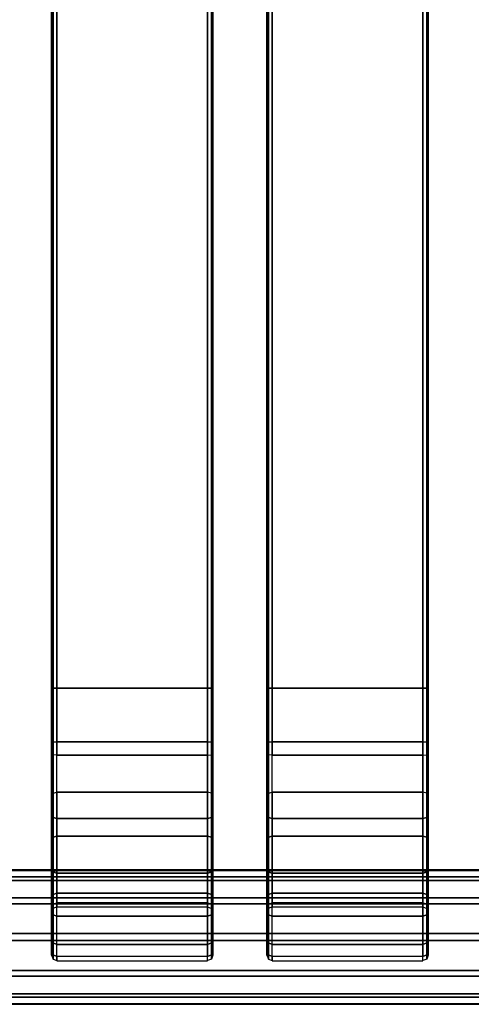
# Model space of a CAD drawing. Units: inches. Extents: x -33.8 to 33.2, y -17.6 to 17.6.
# Drawn here: x -25.6 to -22.3, y -16 to -8.8 of the extents above; entities that cross this region are included whole.
import ezdxf

# ---------------------------------------------------------------- set-up
doc = ezdxf.new("R2010")
doc.units = ezdxf.units.IN
doc.header["$MEASUREMENT"] = 0
doc.layers.add('TABLE-TABLE', color=6, linetype='Continuous')

msp = doc.modelspace()

# ---------------------------------------------------------------- linework, layer by layer
at = {"layer": 'TABLE-TABLE'}
for points in [[(-25.3237, 13.7665, 29.198), (-25.3237, 13.7665, 28.883), (-25.3237, -13.7171, 28.883), (-25.3237, -13.7171, 29.198)], [(-25.3122, -13.7171, 28.8552), (-25.3122, 13.7663, 28.8552), (-25.3237, 13.7663, 28.883), (-25.3237, -13.7171, 28.883)], [(-25.3237, -13.7171, 29.198), (-25.3237, 13.7658, 29.198), (-25.3122, 13.7658, 29.2258), (-25.3122, -13.7171, 29.2258)], [(-25.2844, -13.7171, 28.8436), (-25.2844, 13.7663, 28.8436), (-25.3122, 13.7663, 28.8552), (-25.3122, -13.7171, 28.8552)], [(-25.3122, -13.7171, 29.2258), (-25.3122, 13.7658, 29.2258), (-25.2844, 13.7658, 29.2373), (-25.2844, -13.7171, 29.2373)], [(-24.182, -13.7171, 29.2373), (-24.182, 13.7665, 29.2373), (-25.2844, 13.7665, 29.2373), (-25.2844, -13.7171, 29.2373)], [(-24.182, -13.7171, 28.8436), (-25.2844, -13.7171, 28.8436), (-25.2844, 13.7665, 28.8436), (-24.182, 13.7665, 28.8436)], [(-24.182, -13.7171, 28.8436), (-24.182, 13.7663, 28.8436), (-24.1542, 13.7663, 28.8552), (-24.1542, -13.7171, 28.8552)], [(-24.1542, -13.7171, 29.2258), (-24.1542, 13.7658, 29.2258), (-24.182, 13.7658, 29.2373), (-24.182, -13.7171, 29.2373)], [(-24.1542, -13.7171, 28.8552), (-24.1542, 13.7663, 28.8552), (-24.1426, 13.7663, 28.883), (-24.1426, -13.7171, 28.883)], [(-24.1426, -13.7171, 29.198), (-24.1426, 13.7658, 29.198), (-24.1542, 13.7658, 29.2258), (-24.1542, -13.7171, 29.2258)], [(-24.1426, -13.7171, 29.198), (-24.1426, -13.7171, 28.883), (-24.1426, 13.7665, 28.883), (-24.1426, 13.7665, 29.198)], [(-23.7489, 13.7665, 29.198), (-23.7489, 13.7665, 28.883), (-23.7489, -13.7171, 28.883), (-23.7489, -13.7171, 29.198)], [(-23.7374, -13.7171, 28.8552), (-23.7374, 13.7663, 28.8552), (-23.7489, 13.7663, 28.883), (-23.7489, -13.7171, 28.883)], [(-23.7489, -13.7171, 29.198), (-23.7489, 13.7658, 29.198), (-23.7374, 13.7658, 29.2258), (-23.7374, -13.7171, 29.2258)], [(-23.7096, -13.7171, 28.8436), (-23.7096, 13.7663, 28.8436), (-23.7374, 13.7663, 28.8552), (-23.7374, -13.7171, 28.8552)], [(-23.7374, -13.7171, 29.2258), (-23.7374, 13.7658, 29.2258), (-23.7096, 13.7658, 29.2373), (-23.7096, -13.7171, 29.2373)], [(-22.6072, -13.7171, 29.2373), (-22.6072, 13.7665, 29.2373), (-23.7096, 13.7665, 29.2373), (-23.7096, -13.7171, 29.2373)], [(-22.6072, -13.7171, 28.8436), (-23.7096, -13.7171, 28.8436), (-23.7096, 13.7665, 28.8436), (-22.6072, 13.7665, 28.8436)], [(-22.6072, -13.7171, 28.8436), (-22.6072, 13.7663, 28.8436), (-22.5793, 13.7663, 28.8552), (-22.5793, -13.7171, 28.8552)], [(-22.5793, -13.7171, 29.2258), (-22.5793, 13.7658, 29.2258), (-22.6072, 13.7658, 29.2373), (-22.6072, -13.7171, 29.2373)], [(-22.5793, -13.7171, 28.8552), (-22.5793, 13.7663, 28.8552), (-22.5678, 13.7663, 28.883), (-22.5678, -13.7171, 28.883)], [(-22.5678, -13.7171, 29.198), (-22.5678, 13.7658, 29.198), (-22.5793, 13.7658, 29.2258), (-22.5793, -13.7171, 29.2258)], [(-22.5678, -13.7171, 29.198), (-22.5678, -13.7171, 28.883), (-22.5678, 13.7665, 28.883), (-22.5678, 13.7665, 29.198)], [(-25.3237, -14.2001, 29.1365), (-25.3237, -14.1213, 28.8316), (-25.3237, -13.7171, 28.883), (-25.3237, -13.7171, 29.198)], [(-25.3237, -14.2001, 29.1365), (-25.3237, -13.7171, 29.198), (-25.3122, -13.7171, 29.2258), (-25.3122, -14.2071, 29.1635)], [(-25.3122, -14.1143, 28.8046), (-25.3122, -13.7171, 28.8552), (-25.3237, -13.7171, 28.883), (-25.3237, -14.1213, 28.8316)], [(-25.3122, -14.2071, 29.1635), (-25.3122, -13.7171, 29.2258), (-25.2844, -13.7171, 29.2373), (-25.2844, -14.21, 29.1746)], [(-25.2844, -14.1114, 28.7935), (-25.2844, -13.7171, 28.8436), (-25.3122, -13.7171, 28.8552), (-25.3122, -14.1143, 28.8046)], [(-24.182, -14.21, 29.1746), (-25.2844, -14.21, 29.1746), (-25.2844, -13.7171, 29.2373), (-24.182, -13.7171, 29.2373)], [(-25.2844, -13.7171, 28.8436), (-24.182, -13.7171, 28.8436), (-24.182, -14.1114, 28.7935), (-25.2844, -14.1114, 28.7935)], [(-24.1542, -14.2071, 29.1635), (-24.1542, -13.7171, 29.2258), (-24.182, -13.7171, 29.2373), (-24.182, -14.21, 29.1746)], [(-24.182, -14.1114, 28.7935), (-24.182, -13.7171, 28.8436), (-24.1542, -13.7171, 28.8552), (-24.1542, -14.1143, 28.8046)], [(-24.1426, -14.2001, 29.1365), (-24.1426, -13.7171, 29.198), (-24.1542, -13.7171, 29.2258), (-24.1542, -14.2071, 29.1635)], [(-24.1542, -14.1143, 28.8046), (-24.1542, -13.7171, 28.8552), (-24.1426, -13.7171, 28.883), (-24.1426, -14.1213, 28.8316)], [(-24.1426, -13.7171, 29.198), (-24.1426, -13.7171, 28.883), (-24.1426, -14.1213, 28.8316), (-24.1426, -14.2001, 29.1365)], [(-23.7489, -14.2001, 29.1365), (-23.7489, -14.1213, 28.8316), (-23.7489, -13.7171, 28.883), (-23.7489, -13.7171, 29.198)], [(-23.7489, -14.2001, 29.1365), (-23.7489, -13.7171, 29.198), (-23.7374, -13.7171, 29.2258), (-23.7374, -14.2071, 29.1635)], [(-23.7374, -14.1143, 28.8046), (-23.7374, -13.7171, 28.8552), (-23.7489, -13.7171, 28.883), (-23.7489, -14.1213, 28.8316)], [(-23.7374, -14.2071, 29.1635), (-23.7374, -13.7171, 29.2258), (-23.7096, -13.7171, 29.2373), (-23.7096, -14.21, 29.1746)], [(-23.7096, -14.1114, 28.7935), (-23.7096, -13.7171, 28.8436), (-23.7374, -13.7171, 28.8552), (-23.7374, -14.1143, 28.8046)], [(-22.6072, -14.21, 29.1746), (-23.7096, -14.21, 29.1746), (-23.7096, -13.7171, 29.2373), (-22.6072, -13.7171, 29.2373)], [(-23.7096, -13.7171, 28.8436), (-22.6072, -13.7171, 28.8436), (-22.6072, -14.1114, 28.7935), (-23.7096, -14.1114, 28.7935)], [(-22.5793, -14.2071, 29.1635), (-22.5793, -13.7171, 29.2258), (-22.6072, -13.7171, 29.2373), (-22.6072, -14.21, 29.1746)], [(-22.6072, -14.1114, 28.7935), (-22.6072, -13.7171, 28.8436), (-22.5793, -13.7171, 28.8552), (-22.5793, -14.1143, 28.8046)], [(-22.5678, -14.2001, 29.1365), (-22.5678, -13.7171, 29.198), (-22.5793, -13.7171, 29.2258), (-22.5793, -14.2071, 29.1635)], [(-22.5793, -14.1143, 28.8046), (-22.5793, -13.7171, 28.8552), (-22.5678, -13.7171, 28.883), (-22.5678, -14.1213, 28.8316)], [(-22.5678, -13.7171, 29.198), (-22.5678, -13.7171, 28.883), (-22.5678, -14.1213, 28.8316), (-22.5678, -14.2001, 29.1365)], [(-25.3122, -14.4862, 28.6563), (-25.3122, -14.1143, 28.8046), (-25.3237, -14.1213, 28.8316), (-25.3237, -14.4997, 28.6806)], [(-25.3237, -14.6524, 28.9561), (-25.3237, -14.4997, 28.6806), (-25.3237, -14.1213, 28.8316), (-25.3237, -14.2001, 29.1365)], [(-25.2844, -14.4806, 28.6462), (-25.2844, -14.1114, 28.7935), (-25.3122, -14.1143, 28.8046), (-25.3122, -14.4862, 28.6563)], [(-25.2844, -14.1114, 28.7935), (-24.182, -14.1114, 28.7935), (-24.182, -14.4806, 28.6462), (-25.2844, -14.4806, 28.6462)], [(-24.182, -14.4806, 28.6462), (-24.182, -14.1114, 28.7935), (-24.1542, -14.1143, 28.8046), (-24.1542, -14.4862, 28.6563)], [(-24.1542, -14.4862, 28.6563), (-24.1542, -14.1143, 28.8046), (-24.1426, -14.1213, 28.8316), (-24.1426, -14.4997, 28.6806)], [(-24.1426, -14.2001, 29.1365), (-24.1426, -14.1213, 28.8316), (-24.1426, -14.4997, 28.6806), (-24.1426, -14.6524, 28.9561)], [(-23.7374, -14.4862, 28.6563), (-23.7374, -14.1143, 28.8046), (-23.7489, -14.1213, 28.8316), (-23.7489, -14.4997, 28.6806)], [(-23.7489, -14.6524, 28.9561), (-23.7489, -14.4997, 28.6806), (-23.7489, -14.1213, 28.8316), (-23.7489, -14.2001, 29.1365)], [(-23.7096, -14.4806, 28.6462), (-23.7096, -14.1114, 28.7935), (-23.7374, -14.1143, 28.8046), (-23.7374, -14.4862, 28.6563)], [(-23.7096, -14.1114, 28.7935), (-22.6072, -14.1114, 28.7935), (-22.6072, -14.4806, 28.6462), (-23.7096, -14.4806, 28.6462)], [(-22.6072, -14.4806, 28.6462), (-22.6072, -14.1114, 28.7935), (-22.5793, -14.1143, 28.8046), (-22.5793, -14.4862, 28.6563)], [(-22.5793, -14.4862, 28.6563), (-22.5793, -14.1143, 28.8046), (-22.5678, -14.1213, 28.8316), (-22.5678, -14.4997, 28.6806)], [(-22.5678, -14.2001, 29.1365), (-22.5678, -14.1213, 28.8316), (-22.5678, -14.4997, 28.6806), (-22.5678, -14.6524, 28.9561)], [(-25.3122, -14.6659, 28.9804), (-25.3122, -14.2071, 29.1635), (-25.3237, -14.2001, 29.1365), (-25.3237, -14.6524, 28.9561)], [(-24.1542, -14.6659, 28.9804), (-24.1542, -14.2071, 29.1635), (-24.1426, -14.2001, 29.1365), (-24.1426, -14.6524, 28.9561)], [(-23.7374, -14.6659, 28.9804), (-23.7374, -14.2071, 29.1635), (-23.7489, -14.2001, 29.1365), (-23.7489, -14.6524, 28.9561)], [(-22.5793, -14.6659, 28.9804), (-22.5793, -14.2071, 29.1635), (-22.5678, -14.2001, 29.1365), (-22.5678, -14.6524, 28.9561)], [(-25.2844, -14.6715, 28.9905), (-25.2844, -14.21, 29.1746), (-25.3122, -14.2071, 29.1635), (-25.3122, -14.6659, 28.9804)], [(-24.182, -14.6715, 28.9905), (-25.2844, -14.6715, 28.9905), (-25.2844, -14.21, 29.1746), (-24.182, -14.21, 29.1746)], [(-24.182, -14.6715, 28.9905), (-24.182, -14.21, 29.1746), (-24.1542, -14.2071, 29.1635), (-24.1542, -14.6659, 28.9804)], [(-23.7096, -14.6715, 28.9905), (-23.7096, -14.21, 29.1746), (-23.7374, -14.2071, 29.1635), (-23.7374, -14.6659, 28.9804)], [(-22.6072, -14.6715, 28.9905), (-23.7096, -14.6715, 28.9905), (-23.7096, -14.21, 29.1746), (-22.6072, -14.21, 29.1746)], [(-22.6072, -14.6715, 28.9905), (-22.6072, -14.21, 29.1746), (-22.5793, -14.2071, 29.1635), (-22.5793, -14.6659, 28.9804)], [(-25.3237, -14.8282, 28.4397), (-25.3237, -14.4997, 28.6806), (-25.3122, -14.4862, 28.6563), (-25.3122, -14.8091, 28.4195)], [(-25.3122, -14.8091, 28.4195), (-25.3122, -14.4862, 28.6563), (-25.2844, -14.4806, 28.6462), (-25.2844, -14.8011, 28.4111)], [(-25.2844, -14.4806, 28.6462), (-24.182, -14.4806, 28.6462), (-24.182, -14.8011, 28.4111), (-25.2844, -14.8011, 28.4111)], [(-24.1542, -14.8091, 28.4195), (-24.1542, -14.4862, 28.6563), (-24.182, -14.4806, 28.6462), (-24.182, -14.8011, 28.4111)], [(-24.1426, -14.8282, 28.4397), (-24.1426, -14.4997, 28.6806), (-24.1542, -14.4862, 28.6563), (-24.1542, -14.8091, 28.4195)], [(-23.7489, -14.8282, 28.4397), (-23.7489, -14.4997, 28.6806), (-23.7374, -14.4862, 28.6563), (-23.7374, -14.8091, 28.4195)], [(-23.7374, -14.8091, 28.4195), (-23.7374, -14.4862, 28.6563), (-23.7096, -14.4806, 28.6462), (-23.7096, -14.8011, 28.4111)], [(-23.7096, -14.4806, 28.6462), (-22.6072, -14.4806, 28.6462), (-22.6072, -14.8011, 28.4111), (-23.7096, -14.8011, 28.4111)], [(-22.5793, -14.8091, 28.4195), (-22.5793, -14.4862, 28.6563), (-22.6072, -14.4806, 28.6462), (-22.6072, -14.8011, 28.4111)], [(-22.5678, -14.8282, 28.4397), (-22.5678, -14.4997, 28.6806), (-22.5793, -14.4862, 28.6563), (-22.5793, -14.8091, 28.4195)], [(-25.3237, -15.045, 28.6682), (-25.3237, -14.8282, 28.4397), (-25.3237, -14.4997, 28.6806), (-25.3237, -14.6524, 28.9561)], [(-24.1426, -14.6524, 28.9561), (-24.1426, -14.4997, 28.6806), (-24.1426, -14.8282, 28.4397), (-24.1426, -15.045, 28.6682)], [(-23.7489, -15.045, 28.6682), (-23.7489, -14.8282, 28.4397), (-23.7489, -14.4997, 28.6806), (-23.7489, -14.6524, 28.9561)], [(-22.5678, -14.6524, 28.9561), (-22.5678, -14.4997, 28.6806), (-22.5678, -14.8282, 28.4397), (-22.5678, -15.045, 28.6682)], [(-25.3122, -15.0642, 28.6884), (-25.3122, -14.6659, 28.9804), (-25.3237, -14.6524, 28.9561), (-25.3237, -15.045, 28.6682)], [(-25.2844, -15.0721, 28.6967), (-25.2844, -14.6715, 28.9905), (-25.3122, -14.6659, 28.9804), (-25.3122, -15.0642, 28.6884)], [(-24.182, -15.0721, 28.6967), (-25.2844, -15.0721, 28.6967), (-25.2844, -14.6715, 28.9905), (-24.182, -14.6715, 28.9905)], [(-24.182, -15.0721, 28.6967), (-24.182, -14.6715, 28.9905), (-24.1542, -14.6659, 28.9804), (-24.1542, -15.0642, 28.6884)], [(-24.1542, -15.0642, 28.6884), (-24.1542, -14.6659, 28.9804), (-24.1426, -14.6524, 28.9561), (-24.1426, -15.045, 28.6682)], [(-23.7374, -15.0642, 28.6884), (-23.7374, -14.6659, 28.9804), (-23.7489, -14.6524, 28.9561), (-23.7489, -15.045, 28.6682)], [(-23.7096, -15.0721, 28.6967), (-23.7096, -14.6715, 28.9905), (-23.7374, -14.6659, 28.9804), (-23.7374, -15.0642, 28.6884)], [(-22.6072, -15.0721, 28.6967), (-23.7096, -15.0721, 28.6967), (-23.7096, -14.6715, 28.9905), (-22.6072, -14.6715, 28.9905)], [(-22.6072, -15.0721, 28.6967), (-22.6072, -14.6715, 28.9905), (-22.5793, -14.6659, 28.9804), (-22.5793, -15.0642, 28.6884)], [(-22.5793, -15.0642, 28.6884), (-22.5793, -14.6659, 28.9804), (-22.5678, -14.6524, 28.9561), (-22.5678, -15.045, 28.6682)], [(-25.3237, -15.0859, 28.1244), (-25.3237, -14.8282, 28.4397), (-25.3122, -14.8091, 28.4195), (-25.3122, -15.0623, 28.1097)], [(-25.3237, -15.3531, 28.2911), (-25.3237, -15.086, 28.1242), (-25.3237, -14.8282, 28.4397), (-25.3237, -15.045, 28.6682)], [(-25.3122, -15.0623, 28.1097), (-25.3122, -14.8091, 28.4195), (-25.2844, -14.8011, 28.4111), (-25.2844, -15.0525, 28.1035)], [(-25.2844, -14.8011, 28.4111), (-24.182, -14.8011, 28.4111), (-24.182, -15.0526, 28.1033), (-25.2844, -15.0526, 28.1033)], [(-24.1542, -15.0623, 28.1097), (-24.1542, -14.8091, 28.4195), (-24.182, -14.8011, 28.4111), (-24.182, -15.0525, 28.1035)], [(-24.1426, -15.0859, 28.1244), (-24.1426, -14.8282, 28.4397), (-24.1542, -14.8091, 28.4195), (-24.1542, -15.0623, 28.1097)], [(-24.1426, -15.045, 28.6682), (-24.1426, -14.8282, 28.4397), (-24.1426, -15.086, 28.1242), (-24.1426, -15.3531, 28.2911)], [(-23.7489, -15.0859, 28.1244), (-23.7489, -14.8282, 28.4397), (-23.7374, -14.8091, 28.4195), (-23.7374, -15.0623, 28.1097)], [(-23.7489, -15.3531, 28.2911), (-23.7489, -15.086, 28.1242), (-23.7489, -14.8282, 28.4397), (-23.7489, -15.045, 28.6682)], [(-23.7374, -15.0623, 28.1097), (-23.7374, -14.8091, 28.4195), (-23.7096, -14.8011, 28.4111), (-23.7096, -15.0525, 28.1035)], [(-23.7096, -14.8011, 28.4111), (-22.6072, -14.8011, 28.4111), (-22.6072, -15.0526, 28.1033), (-23.7096, -15.0526, 28.1033)], [(-22.5793, -15.0623, 28.1097), (-22.5793, -14.8091, 28.4195), (-22.6072, -14.8011, 28.4111), (-22.6072, -15.0525, 28.1035)], [(-22.5678, -15.0859, 28.1244), (-22.5678, -14.8282, 28.4397), (-22.5793, -14.8091, 28.4195), (-22.5793, -15.0623, 28.1097)], [(-22.5678, -15.045, 28.6682), (-22.5678, -14.8282, 28.4397), (-22.5678, -15.086, 28.1242), (-22.5678, -15.3531, 28.2911)], [(-32.6947, -15.1002, 26.5406), (32.0471, -15.1002, 26.5406), (32.2523, -15.0489, 26.3355), (-32.8999, -15.0489, 26.3355)], [(32.2523, -15.0489, 26.3355), (32.2523, -15.0532, 26.2548), (-32.8999, -15.0532, 26.2548), (-32.8999, -15.0489, 26.3355)], [(32.0526, -15.1266, 26.0557), (-32.7001, -15.1266, 26.0557), (-32.8999, -15.0532, 26.2548), (32.2523, -15.0532, 26.2548)], [(-25.3122, -15.3767, 28.3059), (-25.3122, -15.0642, 28.6884), (-25.3237, -15.045, 28.6682), (-25.3237, -15.3531, 28.2911)], [(-25.3237, -15.2566, 27.7542), (-25.3237, -15.0859, 28.1244), (-25.3122, -15.0623, 28.1097), (-25.3122, -15.23, 27.7458)], [(-25.3122, -15.23, 27.7458), (-25.3122, -15.0623, 28.1097), (-25.2844, -15.0525, 28.1035), (-25.2844, -15.219, 27.7424)], [(-25.2844, -15.3865, 28.312), (-25.2844, -15.0721, 28.6967), (-25.3122, -15.0642, 28.6884), (-25.3122, -15.3767, 28.3059)], [(-25.2844, -15.0526, 28.1033), (-24.182, -15.0526, 28.1033), (-24.182, -15.219, 27.7424), (-25.2844, -15.219, 27.7424)], [(-24.1542, -15.23, 27.7458), (-24.1542, -15.0623, 28.1097), (-24.182, -15.0525, 28.1035), (-24.182, -15.219, 27.7424)], [(-24.182, -15.3865, 28.312), (-24.182, -15.0721, 28.6967), (-24.1542, -15.0642, 28.6884), (-24.1542, -15.3767, 28.3059)], [(-24.1542, -15.3767, 28.3059), (-24.1542, -15.0642, 28.6884), (-24.1426, -15.045, 28.6682), (-24.1426, -15.3531, 28.2911)], [(-24.1426, -15.2566, 27.7542), (-24.1426, -15.0859, 28.1244), (-24.1542, -15.0623, 28.1097), (-24.1542, -15.23, 27.7458)], [(-23.7374, -15.3767, 28.3059), (-23.7374, -15.0642, 28.6884), (-23.7489, -15.045, 28.6682), (-23.7489, -15.3531, 28.2911)], [(-23.7489, -15.2566, 27.7542), (-23.7489, -15.0859, 28.1244), (-23.7374, -15.0623, 28.1097), (-23.7374, -15.23, 27.7458)], [(-23.7374, -15.23, 27.7458), (-23.7374, -15.0623, 28.1097), (-23.7096, -15.0525, 28.1035), (-23.7096, -15.219, 27.7424)], [(-23.7096, -15.3865, 28.312), (-23.7096, -15.0721, 28.6967), (-23.7374, -15.0642, 28.6884), (-23.7374, -15.3767, 28.3059)], [(-23.7096, -15.0526, 28.1033), (-22.6072, -15.0526, 28.1033), (-22.6072, -15.219, 27.7424), (-23.7096, -15.219, 27.7424)], [(-22.5793, -15.23, 27.7458), (-22.5793, -15.0623, 28.1097), (-22.6072, -15.0525, 28.1035), (-22.6072, -15.219, 27.7424)], [(-22.6072, -15.3865, 28.312), (-22.6072, -15.0721, 28.6967), (-22.5793, -15.0642, 28.6884), (-22.5793, -15.3767, 28.3059)], [(-22.5793, -15.3767, 28.3059), (-22.5793, -15.0642, 28.6884), (-22.5678, -15.045, 28.6682), (-22.5678, -15.3531, 28.2911)], [(-22.5678, -15.2566, 27.7542), (-22.5678, -15.0859, 28.1244), (-22.5793, -15.0623, 28.1097), (-22.5793, -15.23, 27.7458)], [(31.884, -15.2982, 25.8933), (-32.5315, -15.2982, 25.8933), (-32.7001, -15.1266, 26.0557), (32.0526, -15.1266, 26.0557)], [(-32.5204, -15.253, 26.7206), (31.8728, -15.253, 26.7206), (32.0471, -15.1002, 26.5406), (-32.6947, -15.1002, 26.5406)], [(-25.3237, -15.557, 27.8489), (-25.3237, -15.2566, 27.7542), (-25.3237, -15.086, 28.1242), (-25.3237, -15.3531, 28.2911)], [(-24.182, -15.3865, 28.312), (-25.2844, -15.3865, 28.312), (-25.2844, -15.0721, 28.6967), (-24.182, -15.0721, 28.6967)], [(-24.1426, -15.3531, 28.2911), (-24.1426, -15.086, 28.1242), (-24.1426, -15.2566, 27.7542), (-24.1426, -15.557, 27.8489)], [(-23.7489, -15.557, 27.8489), (-23.7489, -15.2566, 27.7542), (-23.7489, -15.086, 28.1242), (-23.7489, -15.3531, 28.2911)], [(-22.6072, -15.3865, 28.312), (-23.7096, -15.3865, 28.312), (-23.7096, -15.0721, 28.6967), (-22.6072, -15.0721, 28.6967)], [(-22.5678, -15.3531, 28.2911), (-22.5678, -15.086, 28.1242), (-22.5678, -15.2566, 27.7542), (-22.5678, -15.557, 27.8489)], [(-32.4408, -15.5151, 26.8128), (31.7932, -15.5151, 26.8128), (31.8728, -15.253, 26.7206), (-32.5204, -15.253, 26.7206)], [(-25.3237, -15.3291, 27.3534), (-25.3237, -15.2566, 27.7542), (-25.3122, -15.23, 27.7458), (-25.3122, -15.3013, 27.352)], [(-25.3237, -15.6436, 27.3698), (-25.3237, -15.3291, 27.3533), (-25.3237, -15.2566, 27.7542), (-25.3237, -15.557, 27.8489)], [(-25.3122, -15.3013, 27.352), (-25.3122, -15.23, 27.7458), (-25.2844, -15.219, 27.7424), (-25.2844, -15.2897, 27.3514)], [(-25.2844, -15.219, 27.7424), (-24.182, -15.219, 27.7424), (-24.182, -15.2898, 27.3513), (-25.2844, -15.2898, 27.3513)], [(-24.1542, -15.3013, 27.352), (-24.1542, -15.23, 27.7458), (-24.182, -15.219, 27.7424), (-24.182, -15.2897, 27.3514)], [(-24.1426, -15.3291, 27.3534), (-24.1426, -15.2566, 27.7542), (-24.1542, -15.23, 27.7458), (-24.1542, -15.3013, 27.352)], [(-24.1426, -15.557, 27.8489), (-24.1426, -15.2566, 27.7542), (-24.1426, -15.3291, 27.3533), (-24.1426, -15.6436, 27.3698)], [(-23.7489, -15.3291, 27.3534), (-23.7489, -15.2566, 27.7542), (-23.7374, -15.23, 27.7458), (-23.7374, -15.3013, 27.352)], [(-23.7489, -15.6436, 27.3698), (-23.7489, -15.3291, 27.3533), (-23.7489, -15.2566, 27.7542), (-23.7489, -15.557, 27.8489)], [(-23.7374, -15.3013, 27.352), (-23.7374, -15.23, 27.7458), (-23.7096, -15.219, 27.7424), (-23.7096, -15.2897, 27.3514)], [(-23.7096, -15.219, 27.7424), (-22.6072, -15.219, 27.7424), (-22.6072, -15.2898, 27.3513), (-23.7096, -15.2898, 27.3513)], [(-22.5793, -15.3013, 27.352), (-22.5793, -15.23, 27.7458), (-22.6072, -15.219, 27.7424), (-22.6072, -15.2897, 27.3514)], [(-22.5678, -15.3291, 27.3534), (-22.5678, -15.2566, 27.7542), (-22.5793, -15.23, 27.7458), (-22.5793, -15.3013, 27.352)], [(-22.5678, -15.557, 27.8489), (-22.5678, -15.2566, 27.7542), (-22.5678, -15.3291, 27.3533), (-22.5678, -15.6436, 27.3698)], [(31.8078, -15.5666, 25.8299), (-32.4554, -15.5666, 25.8299), (-32.5315, -15.2982, 25.8933), (31.884, -15.2982, 25.8933)], [(-25.3237, -15.3592, 26.7788), (-25.3237, -15.3291, 27.3534), (-25.3122, -15.3013, 27.352), (-25.3122, -15.3314, 26.7773)], [(-25.3237, -15.3291, 27.3533), (-25.3237, -15.3592, 26.7788), (-25.3237, -15.6737, 26.7952), (-25.3237, -15.6436, 27.3698)], [(-25.3122, -15.5835, 27.8573), (-25.3122, -15.3767, 28.3059), (-25.3237, -15.3531, 28.2911), (-25.3237, -15.557, 27.8489)], [(-25.3122, -15.3314, 26.7773), (-25.3122, -15.3013, 27.352), (-25.2844, -15.2897, 27.3514), (-25.2844, -15.3199, 26.7767)], [(-24.182, -15.2898, 27.3513), (-24.182, -15.3207, 26.7615), (-25.2844, -15.3207, 26.7615), (-25.2844, -15.2898, 27.3513)], [(-24.1542, -15.3314, 26.7773), (-24.1542, -15.3013, 27.352), (-24.182, -15.2897, 27.3514), (-24.182, -15.3199, 26.7767)], [(-24.1426, -15.3592, 26.7788), (-24.1426, -15.3291, 27.3534), (-24.1542, -15.3013, 27.352), (-24.1542, -15.3314, 26.7773)], [(-24.1542, -15.5835, 27.8573), (-24.1542, -15.3767, 28.3059), (-24.1426, -15.3531, 28.2911), (-24.1426, -15.557, 27.8489)], [(-24.1426, -15.6436, 27.3698), (-24.1426, -15.6737, 26.7952), (-24.1426, -15.3592, 26.7788), (-24.1426, -15.3291, 27.3533)], [(-23.7489, -15.3592, 26.7788), (-23.7489, -15.3291, 27.3534), (-23.7374, -15.3013, 27.352), (-23.7374, -15.3314, 26.7773)], [(-23.7489, -15.3291, 27.3533), (-23.7489, -15.3592, 26.7788), (-23.7489, -15.6737, 26.7952), (-23.7489, -15.6436, 27.3698)], [(-23.7374, -15.5835, 27.8573), (-23.7374, -15.3767, 28.3059), (-23.7489, -15.3531, 28.2911), (-23.7489, -15.557, 27.8489)], [(-23.7374, -15.3314, 26.7773), (-23.7374, -15.3013, 27.352), (-23.7096, -15.2897, 27.3514), (-23.7096, -15.3199, 26.7767)], [(-22.6072, -15.2898, 27.3513), (-22.6072, -15.3207, 26.7615), (-23.7096, -15.3207, 26.7615), (-23.7096, -15.2898, 27.3513)], [(-22.5793, -15.3314, 26.7773), (-22.5793, -15.3013, 27.352), (-22.6072, -15.2897, 27.3514), (-22.6072, -15.3199, 26.7767)], [(-22.5678, -15.3592, 26.7788), (-22.5678, -15.3291, 27.3534), (-22.5793, -15.3013, 27.352), (-22.5793, -15.3314, 26.7773)], [(-22.5793, -15.5835, 27.8573), (-22.5793, -15.3767, 28.3059), (-22.5678, -15.3531, 28.2911), (-22.5678, -15.557, 27.8489)], [(-22.5678, -15.6436, 27.3698), (-22.5678, -15.6737, 26.7952), (-22.5678, -15.3592, 26.7788), (-22.5678, -15.3291, 27.3533)], [(-25.2844, -15.5945, 27.8607), (-25.2844, -15.3865, 28.312), (-25.3122, -15.3767, 28.3059), (-25.3122, -15.5835, 27.8573)], [(-24.182, -15.5945, 27.8607), (-25.2844, -15.5945, 27.8607), (-25.2844, -15.3865, 28.312), (-24.182, -15.3865, 28.312)], [(-24.182, -15.5945, 27.8607), (-24.182, -15.3865, 28.312), (-24.1542, -15.3767, 28.3059), (-24.1542, -15.5835, 27.8573)], [(-23.7096, -15.5945, 27.8607), (-23.7096, -15.3865, 28.312), (-23.7374, -15.3767, 28.3059), (-23.7374, -15.5835, 27.8573)], [(-22.6072, -15.5945, 27.8607), (-23.7096, -15.5945, 27.8607), (-23.7096, -15.3865, 28.312), (-22.6072, -15.3865, 28.312)], [(-22.6072, -15.5945, 27.8607), (-22.6072, -15.3865, 28.312), (-22.5793, -15.3767, 28.3059), (-22.5793, -15.5835, 27.8573)], [(31.884, -15.827, 25.921), (-32.5315, -15.827, 25.921), (-32.4554, -15.5666, 25.8299), (31.8078, -15.5666, 25.8299)], [(-32.5204, -15.7854, 26.7485), (31.8728, -15.7854, 26.7485), (31.7932, -15.5151, 26.8128), (-32.4408, -15.5151, 26.8128)], [(-25.3122, -15.6714, 27.3715), (-25.3122, -15.5835, 27.8573), (-25.3237, -15.557, 27.8489), (-25.3237, -15.6436, 27.3701)], [(-24.1542, -15.6714, 27.3715), (-24.1542, -15.5835, 27.8573), (-24.1426, -15.557, 27.8489), (-24.1426, -15.6436, 27.3701)], [(-23.7374, -15.6714, 27.3715), (-23.7374, -15.5835, 27.8573), (-23.7489, -15.557, 27.8489), (-23.7489, -15.6436, 27.3701)], [(-22.5793, -15.6714, 27.3715), (-22.5793, -15.5835, 27.8573), (-22.5678, -15.557, 27.8489), (-22.5678, -15.6436, 27.3701)], [(-25.2844, -15.6829, 27.3721), (-25.2844, -15.5945, 27.8607), (-25.3122, -15.5835, 27.8573), (-25.3122, -15.6714, 27.3715)], [(-24.182, -15.6829, 27.3719), (-25.2844, -15.6829, 27.3719), (-25.2844, -15.5945, 27.8607), (-24.182, -15.5945, 27.8607)], [(-24.182, -15.6829, 27.3721), (-24.182, -15.5945, 27.8607), (-24.1542, -15.5835, 27.8573), (-24.1542, -15.6714, 27.3715)], [(-23.7096, -15.6829, 27.3721), (-23.7096, -15.5945, 27.8607), (-23.7374, -15.5835, 27.8573), (-23.7374, -15.6714, 27.3715)], [(-22.6072, -15.6829, 27.3719), (-23.7096, -15.6829, 27.3719), (-23.7096, -15.5945, 27.8607), (-22.6072, -15.5945, 27.8607)], [(-22.6072, -15.6829, 27.3721), (-22.6072, -15.5945, 27.8607), (-22.5793, -15.5835, 27.8573), (-22.5793, -15.6714, 27.3715)], [(-25.3122, -15.7015, 26.7967), (-25.3122, -15.6714, 27.3715), (-25.3237, -15.6436, 27.3701), (-25.3237, -15.6737, 26.7952)], [(-25.2844, -15.713, 26.7973), (-25.2844, -15.6829, 27.3721), (-25.3122, -15.6714, 27.3715), (-25.3122, -15.7015, 26.7967)], [(-25.2844, -15.6829, 27.3719), (-25.2844, -15.7138, 26.7821), (-24.182, -15.7138, 26.7821), (-24.182, -15.6829, 27.3719)], [(-24.182, -15.713, 26.7973), (-24.182, -15.6829, 27.3721), (-24.1542, -15.6714, 27.3715), (-24.1542, -15.7015, 26.7967)], [(-24.1542, -15.7015, 26.7967), (-24.1542, -15.6714, 27.3715), (-24.1426, -15.6436, 27.3701), (-24.1426, -15.6737, 26.7952)], [(-23.7374, -15.7015, 26.7967), (-23.7374, -15.6714, 27.3715), (-23.7489, -15.6436, 27.3701), (-23.7489, -15.6737, 26.7952)], [(-23.7096, -15.713, 26.7973), (-23.7096, -15.6829, 27.3721), (-23.7374, -15.6714, 27.3715), (-23.7374, -15.7015, 26.7967)], [(-23.7096, -15.6829, 27.3719), (-23.7096, -15.7138, 26.7821), (-22.6072, -15.7138, 26.7821), (-22.6072, -15.6829, 27.3719)], [(-22.6072, -15.713, 26.7973), (-22.6072, -15.6829, 27.3721), (-22.5793, -15.6714, 27.3715), (-22.5793, -15.7015, 26.7967)], [(-22.5793, -15.7015, 26.7967), (-22.5793, -15.6714, 27.3715), (-22.5678, -15.6436, 27.3701), (-22.5678, -15.6737, 26.7952)], [(-32.6947, -15.9561, 26.5855), (32.0471, -15.9561, 26.5855), (31.8728, -15.7854, 26.7485), (-32.5204, -15.7854, 26.7485)], [(32.0526, -15.9806, 26.1004), (-32.7001, -15.9806, 26.1004), (-32.5315, -15.827, 25.921), (31.884, -15.827, 25.921)], [(-32.8999, -16.0286, 26.3868), (32.2523, -16.0286, 26.3868), (32.0471, -15.9561, 26.5855), (-32.6947, -15.9561, 26.5855)], [(32.2523, -16.0327, 26.3061), (-32.8999, -16.0327, 26.3061), (-32.7001, -15.9806, 26.1004), (32.0526, -15.9806, 26.1004)], [(-32.8999, -16.0286, 26.3868), (-32.8999, -16.0327, 26.3061), (32.2523, -16.0327, 26.3061), (32.2523, -16.0286, 26.3868)]]:
    msp.add_3dface(points, dxfattribs=at)

doc.saveas('drawing.dxf')
